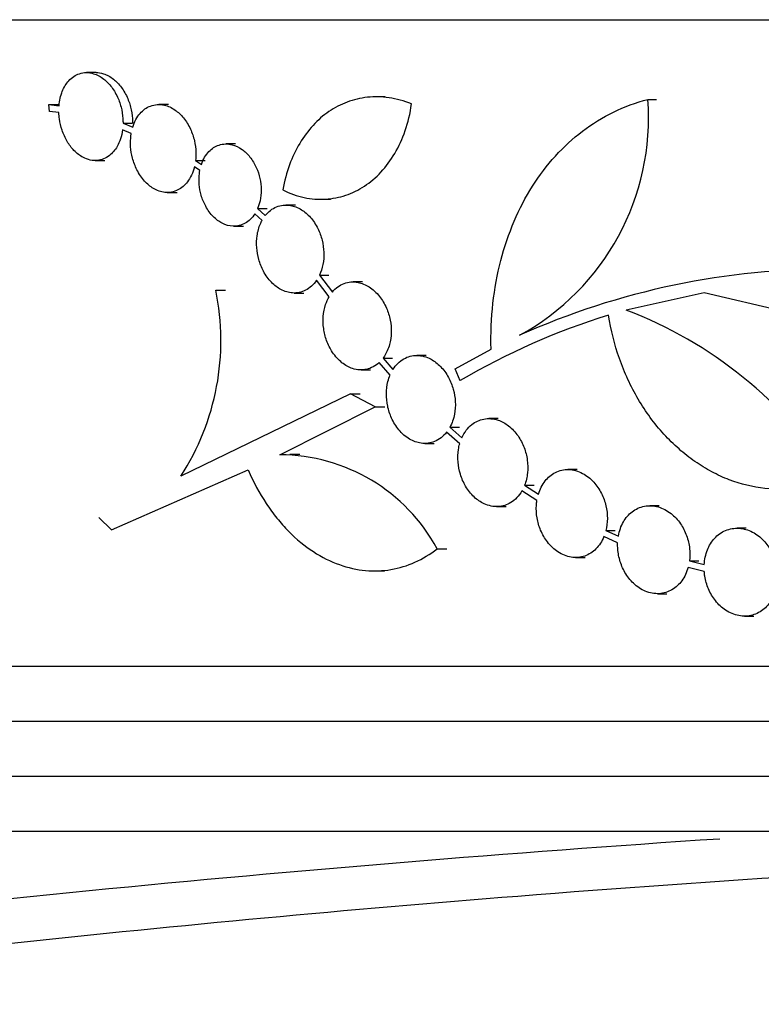
# Model space of a CAD drawing. Units: millimetres. Extents: x 0 to 835, y 0 to 1165.
# Drawn here: x 678 to 691, y 671 to 689 of the extents above; entities that cross this region are included whole.
import ezdxf
from ezdxf import colors
from ezdxf.entities.mleader import LeaderData, LeaderLine
from ezdxf.math import Vec2, Vec3

# ---------------------------------------------------------------- set-up
doc = ezdxf.new("R2010")
doc.units = ezdxf.units.MM
doc.layers.add('DV3_Défaut', color=7, linetype='Continuous')
doc.layers.add('Défaut', color=7, linetype='Continuous')

# ---------------------------------------------------------------- blocks, each defined once
blk = doc.blocks.new('_DOT')
at = {"color": 0}
blk.add_line((0, 0), (-1, 0), dxfattribs=at)
at = {"color": 0, "const_width": 0.333}
blk.add_lwpolyline([(-0.1665, 0, 1), (0.1665, 0, 1)], format="xyb", close=True, dxfattribs=at)
blk = doc.blocks.new('SE2')
at = {"layer": 'DV3_Défaut', "color": 7, "linetype": 'Continuous'}
for p, q in [((662.638, 688.558), (764.701, 688.558)), ((679.062, 687.597), (678.887, 687.597)), ((684.321, 687.155), (684.16, 687.155)), ((689.1, 687.11), (689.253, 687.11)), ((678.202, 687.016), (678.381, 687.016)), ((678.214, 686.892), (678.202, 687.016)), ((678.202, 687.016), (678.387, 686.99)), ((680.376, 687.017), (680.203, 687.017)), ((678.385, 686.868), (678.214, 686.892)), ((679.551, 686.674), (679.726, 686.674)), ((679.551, 686.674), (679.727, 686.603)), ((679.701, 686.489), (679.542, 686.553)), ((681.597, 686.299), (681.427, 686.299)), ((679.043, 685.997), (679.222, 685.997)), ((680.949, 685.816), (680.849, 685.881)), ((680.87, 685.999), (681.043, 685.999)), ((680.87, 685.999), (680.978, 685.928)), ((680.357, 685.417), (680.533, 685.417)), ((682.686, 685.189), (682.515, 685.189)), ((683.154, 685.293), (683.323, 685.293)), ((682.08, 684.908), (681.949, 685.03)), ((681.999, 685.126), (682.171, 685.126)), ((681.999, 685.126), (682.138, 684.997)), ((681.568, 684.803), (681.742, 684.803)), ((683.125, 683.914), (683.296, 683.914)), ((683.125, 683.914), (683.359, 683.607)), ((683.299, 683.52), (683.071, 683.82)), ((683.905, 683.79), (683.735, 683.79)), ((681.239, 683.639), (681.417, 683.639)), ((682.665, 683.589), (682.838, 683.589)), ((690.121, 683.593), (688.706, 683.279)), ((692.086, 683.133), (690.121, 683.593)), ((685.064, 682.454), (684.893, 682.454)), ((685.592, 682.208), (686.246, 682.568)), ((684.409, 682.098), (684.212, 682.325)), ((684.281, 682.403), (684.453, 682.403)), ((684.281, 682.403), (684.46, 682.196)), ((683.881, 682.19), (684.054, 682.19)), ((685.685, 681.995), (685.592, 682.208)), ((683.688, 681.753), (680.603, 680.259)), ((683.688, 681.753), (683.863, 681.753)), ((684.137, 681.519), (683.688, 681.753)), ((682.405, 680.647), (684.137, 681.519)), ((684.137, 681.519), (684.312, 681.519)), ((686.375, 681.305), (686.205, 681.305)), ((685.675, 680.849), (685.438, 681.058)), ((685.497, 681.149), (685.669, 681.149)), ((685.497, 681.149), (685.715, 680.958)), ((685.039, 680.854), (685.213, 680.854)), ((682.77, 680.655), (682.588, 680.655)), ((679.341, 679.28), (681.829, 680.373)), ((687.811, 680.379), (687.642, 680.379)), ((687.08, 679.815), (686.807, 679.991)), ((686.856, 680.093), (687.027, 680.093)), ((686.856, 680.093), (687.107, 679.932)), ((686.347, 679.705), (686.52, 679.705)), ((689.301, 679.721), (689.134, 679.721)), ((679.111, 679.505), (679.341, 679.28)), ((688.335, 679.27), (688.505, 679.27)), ((688.335, 679.27), (688.562, 679.17)), ((690.885, 679.313), (690.72, 679.313)), ((688.548, 679.049), (688.299, 679.159)), ((685.265, 678.939), (685.442, 678.939)), ((687.783, 678.779), (687.955, 678.779)), ((689.855, 678.719), (690.023, 678.719)), ((689.855, 678.719), (690.123, 678.65)), ((684.127, 678.536), (684.31, 678.536)), ((690.124, 678.526), (689.831, 678.601)), ((689.272, 678.121), (689.442, 678.121)), ((690.856, 677.713), (691.024, 677.713)), ((665.685, 676.803), (761.653, 676.803)), ((665.945, 675.803), (761.394, 675.803)), ((666.316, 674.803), (761.023, 674.803)), ((666.575, 673.803), (760.764, 673.803))]:
    blk.add_line(p, q, dxfattribs=at)
for centre, radius, start, end in [((684.597, 686.78), 4.515, 298.698, 4.1857), ((692.395, 670.251), 13.772, 89.4997, 114.1303), ((676.788, 682.726), 4.544, 327.1098, 11.5968), ((692.068, 671.16), 12.576, 107.0303, 120.5026), ((685.926, 675.984), 7.806, 32.965, 69.1416), ((682.4, 677.391), 3.256, 28.3768, 89.9153), ((713.669, 320.678), 353.749, 93.77015, 97.49995), ((713.669, 332.664), 341.02, 90.84936, 94.53069), ((713.669, 332.664), 341.02, 94.53069, 97.63788)]:
    blk.add_arc(centre, radius, start, end, dxfattribs=at)
for points, knots in [([(678.387, 686.99), (678.394, 687.089), (678.416, 687.178), (678.446, 687.255), (678.477, 687.33), (678.517, 687.395), (678.563, 687.447), (678.619, 687.509), (678.685, 687.553), (678.758, 687.577), (678.837, 687.603), (678.926, 687.605), (679.017, 687.577), (679.078, 687.558), (679.141, 687.526), (679.201, 687.478), (679.251, 687.439), (679.301, 687.389), (679.345, 687.329), (679.39, 687.27), (679.43, 687.199), (679.462, 687.125), (679.49, 687.058), (679.512, 686.987), (679.527, 686.917), (679.541, 686.848), (679.549, 686.778), (679.55, 686.711), (679.551, 686.699), (679.551, 686.686), (679.551, 686.674)], [0, 0, 0, 0, 0.122113, 0.122113, 0.122113, 0.243037, 0.243037, 0.243037, 0.389807, 0.389807, 0.389807, 0.5496, 0.5496, 0.5496, 0.655879, 0.655879, 0.655879, 0.743294, 0.743294, 0.743294, 0.831449, 0.831449, 0.831449, 0.90893, 0.90893, 0.90893, 0.985547, 0.985547, 0.985547, 1, 1, 1, 1]), ([(679.057, 687.597), (679.102, 687.597), (679.149, 687.59), (679.196, 687.575), (679.256, 687.556), (679.319, 687.523), (679.379, 687.476), (679.428, 687.436), (679.477, 687.386), (679.521, 687.327), (679.565, 687.268), (679.605, 687.197), (679.637, 687.123), (679.665, 687.057), (679.687, 686.987), (679.702, 686.917), (679.716, 686.848), (679.724, 686.778), (679.726, 686.712), (679.726, 686.699), (679.726, 686.687), (679.726, 686.674)], [0, 0, 0, 0, 0.157214, 0.157214, 0.157214, 0.355652, 0.355652, 0.355652, 0.5189, 0.5189, 0.5189, 0.683524, 0.683524, 0.683524, 0.828328, 0.828328, 0.828328, 0.972016, 0.972016, 0.972016, 1, 1, 1, 1]), ([(684.799, 687.026), (684.661, 687.082), (684.524, 687.119), (684.257, 687.158), (684.124, 687.16), (683.868, 687.134), (683.746, 687.104), (683.512, 687.017), (683.4, 686.959), (683.192, 686.816), (683.096, 686.733), (682.919, 686.54), (682.837, 686.43), (682.694, 686.19), (682.632, 686.06), (682.528, 685.779), (682.487, 685.626), (682.457, 685.464)], [0, 0, 0, 0, 0.125, 0.125, 0.25, 0.25, 0.375, 0.375, 0.5, 0.5, 0.625, 0.625, 0.75, 0.75, 0.875, 0.875, 1, 1, 1, 1]), ([(686.246, 682.568), (686.232, 683.142), (686.294, 683.676), (686.488, 684.429), (686.57, 684.669), (686.762, 685.118), (686.872, 685.33), (687.124, 685.727), (687.264, 685.912), (687.567, 686.246), (687.73, 686.396), (688.083, 686.664), (688.273, 686.781), (688.672, 686.976), (688.881, 687.053), (689.1, 687.11)], [0, 0, 0, 0, 0.25, 0.25, 0.375, 0.375, 0.5, 0.5, 0.625, 0.625, 0.75, 0.75, 0.875, 0.875, 1, 1, 1, 1]), ([(679.727, 686.603), (679.758, 686.704), (679.805, 686.789), (679.862, 686.855), (679.916, 686.916), (679.98, 686.962), (680.05, 686.989), (680.128, 687.018), (680.215, 687.025), (680.305, 687.004), (680.368, 686.99), (680.435, 686.96), (680.499, 686.916), (680.551, 686.879), (680.604, 686.83), (680.651, 686.772), (680.699, 686.713), (680.743, 686.643), (680.777, 686.568), (680.808, 686.501), (680.832, 686.429), (680.849, 686.358), (680.865, 686.287), (680.874, 686.215), (680.876, 686.147), (680.878, 686.096), (680.875, 686.046), (680.87, 685.999)], [0, 0, 0, 0, 0.155622, 0.155622, 0.155622, 0.302314, 0.302314, 0.302314, 0.465073, 0.465073, 0.465073, 0.579866, 0.579866, 0.579866, 0.674861, 0.674861, 0.674861, 0.770629, 0.770629, 0.770629, 0.855088, 0.855088, 0.855088, 0.938057, 0.938057, 0.938057, 1, 1, 1, 1]), ([(682.457, 685.464), (682.589, 685.398), (682.719, 685.353), (682.978, 685.298), (683.109, 685.288), (683.362, 685.303), (683.484, 685.327), (683.721, 685.406), (683.836, 685.463), (684.05, 685.604), (684.15, 685.688), (684.335, 685.887), (684.421, 686.002), (684.568, 686.254), (684.632, 686.391), (684.735, 686.691), (684.775, 686.854), (684.799, 687.026)], [0, 0, 0, 0, 0.125, 0.125, 0.25, 0.25, 0.375, 0.375, 0.5, 0.5, 0.625, 0.625, 0.75, 0.75, 0.875, 0.875, 1, 1, 1, 1]), ([(679.542, 686.553), (679.526, 686.438), (679.491, 686.337), (679.445, 686.255), (679.406, 686.187), (679.357, 686.13), (679.303, 686.088), (679.238, 686.037), (679.163, 686.007), (679.083, 685.999), (679, 685.991), (678.91, 686.009), (678.821, 686.056), (678.766, 686.086), (678.71, 686.128), (678.658, 686.182), (678.614, 686.228), (678.572, 686.283), (678.535, 686.345), (678.498, 686.408), (678.466, 686.479), (678.442, 686.551), (678.42, 686.617), (678.404, 686.686), (678.395, 686.753), (678.389, 686.792), (678.386, 686.83), (678.385, 686.868)], [0, 0, 0, 0, 0.153815, 0.153815, 0.153815, 0.28358, 0.28358, 0.28358, 0.441309, 0.441309, 0.441309, 0.605592, 0.605592, 0.605592, 0.706934, 0.706934, 0.706934, 0.792066, 0.792066, 0.792066, 0.87774, 0.87774, 0.87774, 0.955476, 0.955476, 0.955476, 1, 1, 1, 1]), ([(680.849, 685.881), (680.823, 685.774), (680.778, 685.681), (680.723, 685.61), (680.674, 685.545), (680.615, 685.496), (680.551, 685.463), (680.478, 685.426), (680.395, 685.41), (680.31, 685.419), (680.243, 685.426), (680.172, 685.45), (680.103, 685.491), (680.048, 685.524), (679.992, 685.569), (679.942, 685.625), (679.89, 685.682), (679.842, 685.753), (679.804, 685.83), (679.771, 685.895), (679.743, 685.968), (679.724, 686.041), (679.706, 686.109), (679.695, 686.179), (679.69, 686.247), (679.685, 686.319), (679.687, 686.39), (679.696, 686.456), (679.697, 686.467), (679.699, 686.478), (679.701, 686.489)], [0, 0, 0, 0, 0.148698, 0.148698, 0.148698, 0.280922, 0.280922, 0.280922, 0.432538, 0.432538, 0.432538, 0.551451, 0.551451, 0.551451, 0.646862, 0.646862, 0.646862, 0.743311, 0.743311, 0.743311, 0.82519, 0.82519, 0.82519, 0.902097, 0.902097, 0.902097, 0.985645, 0.985645, 0.985645, 1, 1, 1, 1]), ([(680.978, 685.928), (681.009, 686.022), (681.057, 686.101), (681.113, 686.16), (681.166, 686.216), (681.229, 686.257), (681.297, 686.279), (681.37, 686.303), (681.453, 686.306), (681.536, 686.285), (681.596, 686.269), (681.658, 686.24), (681.717, 686.198), (681.767, 686.162), (681.816, 686.115), (681.86, 686.06), (681.904, 686.005), (681.944, 685.939), (681.976, 685.869), (682.004, 685.806), (682.026, 685.738), (682.041, 685.67), (682.055, 685.603), (682.063, 685.534), (682.063, 685.469), (682.064, 685.397), (682.057, 685.328), (682.043, 685.265), (682.032, 685.215), (682.017, 685.168), (681.999, 685.126)], [0, 0, 0, 0, 0.142308, 0.142308, 0.142308, 0.274463, 0.274463, 0.274463, 0.41771, 0.41771, 0.41771, 0.519341, 0.519341, 0.519341, 0.605099, 0.605099, 0.605099, 0.691433, 0.691433, 0.691433, 0.76911, 0.76911, 0.76911, 0.84665, 0.84665, 0.84665, 0.932452, 0.932452, 0.932452, 1, 1, 1, 1]), ([(681.949, 685.03), (681.901, 684.954), (681.84, 684.896), (681.772, 684.857), (681.705, 684.82), (681.63, 684.801), (681.552, 684.804), (681.487, 684.806), (681.419, 684.824), (681.352, 684.859), (681.298, 684.887), (681.243, 684.927), (681.192, 684.978), (681.142, 685.03), (681.094, 685.095), (681.055, 685.167), (681.021, 685.228), (680.993, 685.297), (680.974, 685.366), (680.955, 685.431), (680.943, 685.498), (680.937, 685.562), (680.931, 685.631), (680.933, 685.699), (680.94, 685.762), (680.943, 685.78), (680.945, 685.798), (680.949, 685.816)], [0, 0, 0, 0, 0.168338, 0.168338, 0.168338, 0.333264, 0.333264, 0.333264, 0.4693, 0.4693, 0.4693, 0.579923, 0.579923, 0.579923, 0.691689, 0.691689, 0.691689, 0.787106, 0.787106, 0.787106, 0.876335, 0.876335, 0.876335, 0.972073, 0.972073, 0.972073, 1, 1, 1, 1]), ([(682.138, 684.997), (682.196, 685.069), (682.266, 685.124), (682.344, 685.156), (682.421, 685.187), (682.507, 685.197), (682.595, 685.182), (682.661, 685.17), (682.731, 685.144), (682.797, 685.103), (682.854, 685.067), (682.909, 685.02), (682.96, 684.963), (683.01, 684.905), (683.057, 684.836), (683.094, 684.761), (683.127, 684.694), (683.154, 684.62), (683.172, 684.547), (683.19, 684.474), (683.201, 684.4), (683.203, 684.329), (683.206, 684.252), (683.2, 684.177), (683.187, 684.108), (683.173, 684.037), (683.152, 683.972), (683.125, 683.914)], [0, 0, 0, 0, 0.159228, 0.159228, 0.159228, 0.315381, 0.315381, 0.315381, 0.431993, 0.431993, 0.431993, 0.530548, 0.530548, 0.530548, 0.629782, 0.629782, 0.629782, 0.718747, 0.718747, 0.718747, 0.806515, 0.806515, 0.806515, 0.902326, 0.902326, 0.902326, 1, 1, 1, 1]), ([(683.071, 683.82), (683.017, 683.74), (682.948, 683.678), (682.872, 683.639), (682.8, 683.602), (682.718, 683.584), (682.634, 683.59), (682.564, 683.595), (682.492, 683.615), (682.421, 683.653), (682.363, 683.684), (682.304, 683.729), (682.251, 683.784), (682.197, 683.84), (682.146, 683.909), (682.106, 683.985), (682.07, 684.052), (682.041, 684.125), (682.02, 684.199), (682.001, 684.27), (681.988, 684.343), (681.983, 684.412), (681.978, 684.488), (681.98, 684.561), (681.99, 684.629), (682.001, 684.708), (682.022, 684.781), (682.049, 684.845), (682.059, 684.867), (682.069, 684.888), (682.08, 684.908)], [0, 0, 0, 0, 0.151053, 0.151053, 0.151053, 0.295615, 0.295615, 0.295615, 0.413749, 0.413749, 0.413749, 0.511349, 0.511349, 0.511349, 0.609842, 0.609842, 0.609842, 0.695266, 0.695266, 0.695266, 0.776447, 0.776447, 0.776447, 0.863924, 0.863924, 0.863924, 0.965474, 0.965474, 0.965474, 1, 1, 1, 1]), ([(683.359, 683.607), (683.419, 683.679), (683.493, 683.733), (683.574, 683.762), (683.652, 683.791), (683.738, 683.799), (683.827, 683.781), (683.893, 683.769), (683.962, 683.741), (684.028, 683.699), (684.095, 683.656), (684.161, 683.597), (684.217, 683.526), (684.266, 683.464), (684.309, 683.392), (684.342, 683.315), (684.373, 683.246), (684.396, 683.171), (684.41, 683.098), (684.425, 683.023), (684.431, 682.947), (684.43, 682.875), (684.428, 682.796), (684.417, 682.72), (684.398, 682.651), (684.377, 682.571), (684.345, 682.5), (684.306, 682.439), (684.297, 682.426), (684.289, 682.414), (684.281, 682.403)], [0, 0, 0, 0, 0.151118, 0.151118, 0.151118, 0.294896, 0.294896, 0.294896, 0.402582, 0.402582, 0.402582, 0.511339, 0.511339, 0.511339, 0.604389, 0.604389, 0.604389, 0.688451, 0.688451, 0.688451, 0.774021, 0.774021, 0.774021, 0.868697, 0.868697, 0.868697, 0.977913, 0.977913, 0.977913, 1, 1, 1, 1]), ([(684.212, 682.325), (684.145, 682.262), (684.065, 682.219), (683.979, 682.201), (683.899, 682.184), (683.812, 682.188), (683.725, 682.216), (683.66, 682.238), (683.595, 682.273), (683.534, 682.322), (683.472, 682.371), (683.412, 682.435), (683.362, 682.51), (683.319, 682.575), (683.282, 682.649), (683.255, 682.725), (683.229, 682.795), (683.211, 682.869), (683.201, 682.941), (683.19, 683.016), (683.188, 683.09), (683.193, 683.16), (683.199, 683.238), (683.214, 683.313), (683.236, 683.38), (683.253, 683.431), (683.274, 683.478), (683.299, 683.52)], [0, 0, 0, 0, 0.162439, 0.162439, 0.162439, 0.314826, 0.314826, 0.314826, 0.426688, 0.426688, 0.426688, 0.539651, 0.539651, 0.539651, 0.63651, 0.63651, 0.63651, 0.72504, 0.72504, 0.72504, 0.817006, 0.817006, 0.817006, 0.921088, 0.921088, 0.921088, 1, 1, 1, 1]), ([(692.476, 680.231), (692.28, 680.144), (692.078, 680.083), (691.66, 680.017), (691.441, 680.012), (691.009, 680.059), (690.793, 680.111), (690.472, 680.234), (690.364, 680.283), (690.156, 680.394), (690.054, 680.456), (689.856, 680.594), (689.759, 680.67), (689.57, 680.836), (689.477, 680.927), (689.216, 681.214), (689.06, 681.426), (688.786, 681.892), (688.671, 682.14), (688.491, 682.652), (688.425, 682.918), (688.385, 683.184)], [0, 0, 0, 0, 0.125, 0.125, 0.25, 0.25, 0.375, 0.375, 0.4375, 0.4375, 0.5, 0.5, 0.5625, 0.5625, 0.625, 0.625, 0.75, 0.75, 0.875, 0.875, 1, 1, 1, 1]), ([(684.46, 682.196), (684.513, 682.281), (684.582, 682.349), (684.66, 682.393), (684.732, 682.433), (684.813, 682.455), (684.899, 682.454), (684.981, 682.453), (685.069, 682.431), (685.154, 682.385), (685.214, 682.352), (685.273, 682.307), (685.327, 682.252), (685.381, 682.197), (685.431, 682.129), (685.471, 682.055), (685.508, 681.988), (685.538, 681.913), (685.558, 681.838), (685.579, 681.764), (685.591, 681.688), (685.595, 681.615), (685.599, 681.536), (685.594, 681.458), (685.58, 681.387), (685.564, 681.299), (685.535, 681.218), (685.497, 681.149)], [0, 0, 0, 0, 0.152717, 0.152717, 0.152717, 0.292932, 0.292932, 0.292932, 0.428705, 0.428705, 0.428705, 0.523731, 0.523731, 0.523731, 0.619317, 0.619317, 0.619317, 0.70638, 0.70638, 0.70638, 0.792359, 0.792359, 0.792359, 0.88511, 0.88511, 0.88511, 1, 1, 1, 1]), ([(685.438, 681.058), (685.377, 680.981), (685.301, 680.922), (685.218, 680.889), (685.142, 680.858), (685.058, 680.847), (684.972, 680.859), (684.904, 680.868), (684.832, 680.893), (684.763, 680.933), (684.694, 680.974), (684.626, 681.032), (684.567, 681.104), (684.516, 681.165), (684.471, 681.238), (684.436, 681.315), (684.404, 681.384), (684.38, 681.459), (684.365, 681.533), (684.349, 681.607), (684.341, 681.682), (684.342, 681.754), (684.342, 681.833), (684.352, 681.908), (684.369, 681.978), (684.38, 682.02), (684.393, 682.06), (684.409, 682.098)], [0, 0, 0, 0, 0.163435, 0.163435, 0.163435, 0.312188, 0.312188, 0.312188, 0.431566, 0.431566, 0.431566, 0.552127, 0.552127, 0.552127, 0.654854, 0.654854, 0.654854, 0.746021, 0.746021, 0.746021, 0.837517, 0.837517, 0.837517, 0.938417, 0.938417, 0.938417, 1, 1, 1, 1]), ([(685.715, 680.958), (685.759, 681.056), (685.821, 681.138), (685.895, 681.196), (685.96, 681.248), (686.035, 681.283), (686.115, 681.297), (686.196, 681.312), (686.284, 681.306), (686.372, 681.277), (686.437, 681.255), (686.503, 681.22), (686.565, 681.172), (686.627, 681.124), (686.686, 681.062), (686.736, 680.99), (686.781, 680.926), (686.819, 680.853), (686.848, 680.777), (686.875, 680.705), (686.894, 680.628), (686.905, 680.553), (686.915, 680.474), (686.917, 680.395), (686.909, 680.322), (686.901, 680.24), (686.883, 680.162), (686.856, 680.093)], [0, 0, 0, 0, 0.154376, 0.154376, 0.154376, 0.289061, 0.289061, 0.289061, 0.425224, 0.425224, 0.425224, 0.526358, 0.526358, 0.526358, 0.628182, 0.628182, 0.628182, 0.719383, 0.719383, 0.719383, 0.806698, 0.806698, 0.806698, 0.89823, 0.89823, 0.89823, 1, 1, 1, 1]), ([(686.807, 679.991), (686.755, 679.9), (686.684, 679.826), (686.604, 679.778), (686.535, 679.735), (686.455, 679.71), (686.373, 679.706), (686.291, 679.702), (686.204, 679.718), (686.12, 679.757), (686.057, 679.786), (685.994, 679.828), (685.937, 679.881), (685.88, 679.935), (685.826, 680.002), (685.783, 680.076), (685.743, 680.143), (685.711, 680.217), (685.688, 680.293), (685.665, 680.366), (685.651, 680.443), (685.645, 680.516), (685.639, 680.594), (685.642, 680.672), (685.653, 680.743), (685.658, 680.78), (685.666, 680.815), (685.675, 680.849)], [0, 0, 0, 0, 0.165108, 0.165108, 0.165108, 0.308762, 0.308762, 0.308762, 0.451641, 0.451641, 0.451641, 0.557323, 0.557323, 0.557323, 0.663714, 0.663714, 0.663714, 0.759197, 0.759197, 0.759197, 0.851507, 0.851507, 0.851507, 0.949951, 0.949951, 0.949951, 1, 1, 1, 1]), ([(681.829, 680.373), (681.923, 680.153), (682.032, 679.95), (682.217, 679.668), (682.283, 679.578), (682.419, 679.41), (682.489, 679.331), (682.705, 679.112), (682.858, 678.987), (683.169, 678.785), (683.328, 678.706), (683.647, 678.593), (683.805, 678.558), (684.118, 678.529), (684.275, 678.536), (684.575, 678.586), (684.721, 678.631), (685.002, 678.757), (685.137, 678.839), (685.265, 678.939)], [0, 0, 0, 0, 0.125, 0.125, 0.1875, 0.1875, 0.25, 0.25, 0.375, 0.375, 0.5, 0.5, 0.625, 0.625, 0.75, 0.75, 0.875, 0.875, 1, 1, 1, 1]), ([(687.107, 679.932), (687.134, 680.023), (687.177, 680.105), (687.229, 680.171), (687.282, 680.237), (687.346, 680.29), (687.416, 680.326), (687.49, 680.363), (687.573, 680.382), (687.66, 680.379), (687.741, 680.376), (687.828, 680.353), (687.91, 680.309), (687.982, 680.272), (688.053, 680.216), (688.115, 680.149), (688.168, 680.09), (688.216, 680.019), (688.254, 679.944), (688.29, 679.874), (688.317, 679.798), (688.335, 679.721), (688.353, 679.644), (688.362, 679.564), (688.362, 679.488), (688.361, 679.412), (688.352, 679.338), (688.335, 679.27)], [0, 0, 0, 0, 0.128907, 0.128907, 0.128907, 0.257443, 0.257443, 0.257443, 0.392117, 0.392117, 0.392117, 0.519989, 0.519989, 0.519989, 0.631287, 0.631287, 0.631287, 0.727543, 0.727543, 0.727543, 0.817258, 0.817258, 0.817258, 0.908669, 0.908669, 0.908669, 1, 1, 1, 1]), ([(688.299, 679.159), (688.263, 679.072), (688.213, 678.996), (688.154, 678.937), (688.095, 678.878), (688.025, 678.833), (687.95, 678.807), (687.873, 678.78), (687.788, 678.772), (687.702, 678.785), (687.621, 678.798), (687.537, 678.831), (687.46, 678.882), (687.392, 678.928), (687.326, 678.989), (687.27, 679.062), (687.222, 679.125), (687.18, 679.198), (687.148, 679.274), (687.118, 679.346), (687.096, 679.423), (687.083, 679.499), (687.07, 679.577), (687.066, 679.655), (687.071, 679.729), (687.073, 679.758), (687.076, 679.787), (687.08, 679.815)], [0, 0, 0, 0, 0.138105, 0.138105, 0.138105, 0.275946, 0.275946, 0.275946, 0.417876, 0.417876, 0.417876, 0.551767, 0.551767, 0.551767, 0.668394, 0.668394, 0.668394, 0.769387, 0.769387, 0.769387, 0.863987, 0.863987, 0.863987, 0.961594, 0.961594, 0.961594, 1, 1, 1, 1]), ([(688.562, 679.17), (688.578, 679.264), (688.61, 679.352), (688.652, 679.426), (688.695, 679.5), (688.749, 679.563), (688.811, 679.611), (688.878, 679.662), (688.954, 679.697), (689.036, 679.713), (689.116, 679.728), (689.204, 679.724), (689.29, 679.699), (689.368, 679.676), (689.447, 679.635), (689.519, 679.578), (689.582, 679.529), (689.642, 679.465), (689.691, 679.393), (689.736, 679.328), (689.774, 679.254), (689.802, 679.177), (689.829, 679.102), (689.848, 679.022), (689.856, 678.944), (689.865, 678.868), (689.864, 678.791), (689.855, 678.719)], [0, 0, 0, 0, 0.123277, 0.123277, 0.123277, 0.246095, 0.246095, 0.246095, 0.376699, 0.376699, 0.376699, 0.505485, 0.505485, 0.505485, 0.621988, 0.621988, 0.621988, 0.723885, 0.723885, 0.723885, 0.817032, 0.817032, 0.817032, 0.909166, 0.909166, 0.909166, 1, 1, 1, 1]), ([(690.123, 678.65), (690.129, 678.745), (690.149, 678.836), (690.181, 678.917), (690.213, 678.997), (690.257, 679.069), (690.31, 679.127), (690.367, 679.19), (690.435, 679.239), (690.51, 679.271), (690.586, 679.303), (690.671, 679.317), (690.757, 679.312), (690.838, 679.306), (690.922, 679.282), (691.002, 679.241), (691.074, 679.203), (691.144, 679.15), (691.204, 679.086), (691.259, 679.028), (691.309, 678.959), (691.348, 678.884), (691.385, 678.813), (691.414, 678.734), (691.433, 678.656), (691.451, 678.579), (691.46, 678.499), (691.46, 678.423)], [0, 0, 0, 0, 0.118326, 0.118326, 0.118326, 0.236174, 0.236174, 0.236174, 0.362033, 0.362033, 0.362033, 0.489604, 0.489604, 0.489604, 0.60926, 0.60926, 0.60926, 0.71621, 0.71621, 0.71621, 0.81339, 0.81339, 0.81339, 0.907353, 0.907353, 0.907353, 1, 1, 1, 1]), ([(689.831, 678.601), (689.806, 678.51), (689.767, 678.427), (689.717, 678.358), (689.667, 678.29), (689.605, 678.233), (689.537, 678.193), (689.466, 678.152), (689.385, 678.127), (689.302, 678.122), (689.221, 678.118), (689.134, 678.132), (689.051, 678.167), (688.976, 678.198), (688.901, 678.247), (688.835, 678.311), (688.776, 678.366), (688.723, 678.435), (688.68, 678.51), (688.641, 678.579), (688.609, 678.655), (688.587, 678.731), (688.565, 678.808), (688.552, 678.887), (688.549, 678.964), (688.547, 678.992), (688.547, 679.021), (688.548, 679.049)], [0, 0, 0, 0, 0.132774, 0.132774, 0.132774, 0.265195, 0.265195, 0.265195, 0.403404, 0.403404, 0.403404, 0.53835, 0.53835, 0.53835, 0.660523, 0.660523, 0.660523, 0.767691, 0.767691, 0.767691, 0.865901, 0.865901, 0.865901, 0.963777, 0.963777, 0.963777, 1, 1, 1, 1]), ([(691.45, 678.301), (691.437, 678.207), (691.408, 678.118), (691.368, 678.042), (691.328, 677.966), (691.276, 677.899), (691.215, 677.847), (691.152, 677.793), (691.078, 677.753), (690.999, 677.732), (690.921, 677.71), (690.835, 677.707), (690.75, 677.723), (690.67, 677.738), (690.588, 677.772), (690.513, 677.822), (690.446, 677.866), (690.381, 677.926), (690.327, 677.995), (690.277, 678.059), (690.234, 678.132), (690.201, 678.208), (690.17, 678.282), (690.147, 678.362), (690.134, 678.44), (690.13, 678.468), (690.126, 678.497), (690.124, 678.526)], [0, 0, 0, 0, 0.128064, 0.128064, 0.128064, 0.255751, 0.255751, 0.255751, 0.389621, 0.389621, 0.389621, 0.523484, 0.523484, 0.523484, 0.648931, 0.648931, 0.648931, 0.761619, 0.761619, 0.761619, 0.864306, 0.864306, 0.864306, 0.963939, 0.963939, 0.963939, 1, 1, 1, 1])]:
    blk.add_open_spline(points, degree=3, knots=knots, dxfattribs=at)

msp = doc.modelspace()

# ---------------------------------------------------------------- block references
at = {"layer": 'Défaut'}
msp.add_blockref('SE2', (0, 0), dxfattribs=at)

# ---------------------------------------------------------------- leaders
at = {"layer": 'Défaut', "color": 7, "linetype": 'Continuous'}
ml = msp.add_multileader_mtext('Standard', dxfattribs=at)
ml.set_content('{\\pxsm0.9;\\fSolid Edge ISO|b1||i0||c0|p34;\\W1.;19/12/2012\\P}', color=256)
ml.set_leader_properties()
ml.set_arrow_properties(name='DOT')
ml.build(insert=Vec2(0, 0))
ml.multileader.update_dxf_attribs({"leader_type": 0, "dogleg_length": 0, "arrow_head_size": 12})
ctx = ml.context
ctx.base_point, ctx.char_height, ctx.arrow_head_size, ctx.landing_gap_size = Vec3(747.016, 1157.46), 12, 12, 4.2
notes = []
notes.append((ctx, [(0, (0, 0, 0), (0, 0), (1, 0), 1, [])]))
ctx.mtext.insert = Vec3(749.016, 1163.58)
for ctx, leaders in notes:
    for number, flags, end, landing, length, lines in leaders:
        leader = LeaderData()
        leader.index, (leader.has_last_leader_line, leader.has_dogleg_vector, leader.attachment_direction) = number, flags
        leader.last_leader_point, leader.dogleg_vector, leader.dogleg_length = Vec3(end), Vec3(landing), length
        for number, points, colour, breaks in lines:
            line = LeaderLine()
            line.index, line.vertices, line.color, line.breaks = number, Vec3.list(points), colors.encode_raw_color(colour), breaks
            leader.lines.append(line)
        ctx.leaders.append(leader)

doc.saveas('drawing.dxf')
